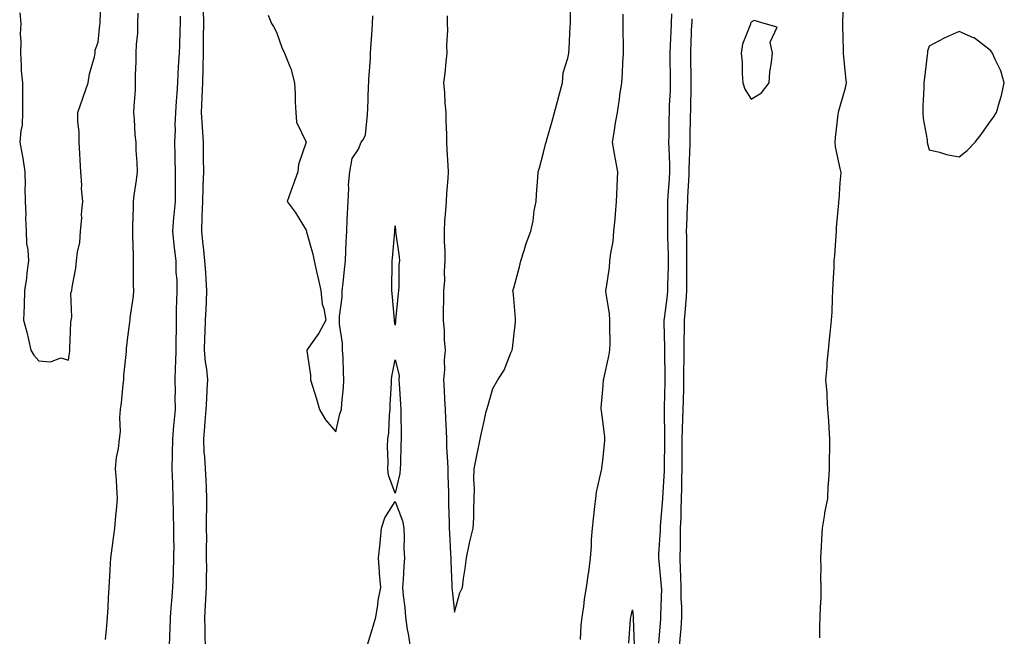
# Model space of a CAD drawing. Units: inches. Extents: x 950003 to 952643, y 7377098 to 7379738.
# Drawn here: x 950452 to 950783, y 7377966 to 7378173 of the extents above; entities that cross this region are included whole.
import ezdxf

# ---------------------------------------------------------------- set-up
doc = ezdxf.new("R2010")
doc.units = ezdxf.units.IN
doc.header["$MEASUREMENT"] = 0
doc.layers.add('Contour_95007377', color=7, linetype='Continuous', true_color=0x6c9550)

msp = doc.modelspace()

# ---------------------------------------------------------------- linework, layer by layer
at = {"layer": 'Contour_95007377'}
for points in [[(950451.58, 7378175.45, 3358), (950451.95, 7378171.92, 3358), (950451.74, 7378168.23, 3358), (950451.98, 7378165.84, 3358), (950451.81, 7378161.92, 3358), (950452.12, 7378157.85, 3358), (950452.1, 7378155.98, 3358), (950452.48, 7378151.92, 3358), (950452.54, 7378147.43, 3358), (950452.51, 7378146.38, 3358), (950452.55, 7378141.92, 3358), (950452.36, 7378137.62, 3358), (950451.91, 7378135.78, 3358), (950451.64, 7378131.92, 3358), (950452.37, 7378127.6, 3358), (950452.6, 7378126.47, 3358), (950453.3, 7378121.92, 3358), (950453.46, 7378117.33, 3358), (950453.27, 7378116.69, 3358), (950453.37, 7378111.92, 3358), (950453.67, 7378107.53, 3358), (950453.52, 7378106.46, 3358), (950453.72, 7378101.92, 3358), (950453.86, 7378097.73, 3358), (950454.37, 7378095.6, 3358), (950454.54, 7378091.92, 3358), (950454.01, 7378087.88, 3358), (950453.87, 7378086.1, 3358), (950453.24, 7378081.92, 3358), (950453.08, 7378076.95, 3358), (950453.09, 7378076.88, 3358), (950452.88, 7378071.92, 3358), (950454.02, 7378067.89, 3358), (950454.49, 7378065.48, 3358), (950455.36, 7378061.92, 3358), (950456.33, 7378060.2, 3358), (950458.05, 7378058.32, 3358), (950462, 7378057.98, 3358), (950465.4, 7378059.27, 3358), (950468.05, 7378058.54, 3358), (950468.46, 7378061.51, 3358), (950468.45, 7378061.92, 3358), (950468.51, 7378062.38, 3358), (950468.78, 7378071.19, 3358), (950468.9, 7378071.92, 3358), (950469.09, 7378072.96, 3358), (950468.86, 7378081.11, 3358), (950469.1, 7378081.92, 3358), (950469.25, 7378083.12, 3358), (950470.53, 7378089.44, 3358), (950470.77, 7378091.92, 3358), (950471.04, 7378094.91, 3358), (950471.88, 7378098.09, 3358), (950472.1, 7378101.92, 3358), (950472.46, 7378106.33, 3358), (950472.36, 7378107.61, 3358), (950472.85, 7378111.92, 3358), (950472.45, 7378116.33, 3358), (950472.52, 7378117.45, 3358), (950472.22, 7378121.92, 3358), (950471.95, 7378125.81, 3358), (950471.86, 7378128.11, 3358), (950471.61, 7378131.92, 3358), (950471.57, 7378135.44, 3358), (950471.18, 7378138.78, 3358), (950471.15, 7378141.92, 3358), (950472.8, 7378146.67, 3358), (950472.92, 7378147.04, 3358), (950474.6, 7378151.92, 3358), (950475.05, 7378154.91, 3358), (950476.81, 7378160.68, 3358), (950477.05, 7378161.92, 3358), (950477.02, 7378162.94, 3358), (950478.05, 7378165.63, 3358), (950478.59, 7378171.38, 3358), (950478.67, 7378171.92, 3358), (950478.69, 7378172.57, 3358), (950479.07, 7378180.9, 3358)], [(950595.57, 7378174.4, 3359), (950595.62, 7378171.92, 3359), (950595.72, 7378169.59, 3359), (950595.37, 7378164.6, 3359), (950595.46, 7378161.92, 3359), (950595.11, 7378158.98, 3359), (950594.84, 7378155.14, 3359), (950594.41, 7378151.92, 3359), (950594.72, 7378148.59, 3359), (950594.87, 7378145.1, 3359), (950595.14, 7378141.92, 3359), (950595.14, 7378139.01, 3359), (950595.41, 7378134.55, 3359), (950595.42, 7378131.92, 3359), (950595.48, 7378129.35, 3359), (950595.88, 7378124.09, 3359), (950595.93, 7378121.92, 3359), (950595.8, 7378119.68, 3359), (950595.36, 7378114.61, 3359), (950595.22, 7378111.92, 3359), (950595.06, 7378108.94, 3359), (950594.72, 7378105.25, 3359), (950594.56, 7378101.92, 3359), (950594.61, 7378098.48, 3359), (950594.77, 7378095.2, 3359), (950594.82, 7378091.92, 3359), (950594.56, 7378088.43, 3359), (950594.7, 7378085.26, 3359), (950594.38, 7378081.92, 3359), (950594.33, 7378078.2, 3359), (950594.28, 7378075.69, 3359), (950594.23, 7378071.92, 3359), (950594.6, 7378068.48, 3359), (950594.57, 7378065.39, 3359), (950594.88, 7378061.92, 3359), (950594.58, 7378058.45, 3359), (950594.71, 7378055.26, 3359), (950594.33, 7378051.92, 3359), (950594.55, 7378048.42, 3359), (950594.75, 7378045.22, 3359), (950594.95, 7378041.92, 3359), (950595.01, 7378038.89, 3359), (950595.29, 7378034.68, 3359), (950595.35, 7378031.92, 3359), (950595.38, 7378029.26, 3359), (950595.75, 7378024.22, 3359), (950595.78, 7378021.92, 3359), (950595.83, 7378019.7, 3359), (950596.01, 7378013.96, 3359), (950596.07, 7378011.92, 3359), (950596.08, 7378009.95, 3359), (950596.25, 7378003.71, 3359), (950596.26, 7378001.92, 3359), (950596.42, 7378000.29, 3359), (950596.7, 7377993.27, 3359), (950596.82, 7377991.92, 3359), (950596.78, 7377990.65, 3359), (950597.2, 7377982.77, 3359), (950597.17, 7377981.92, 3359), (950597.23, 7377981.1, 3359), (950598.05, 7377973.64, 3359), (950599.87, 7377980.11, 3359), (950600.74, 7377981.92, 3359), (950601.13, 7377984.99, 3359), (950601.68, 7377988.29, 3359), (950602.09, 7377991.92, 3359), (950603.1, 7377996.87, 3359), (950603.14, 7377997.01, 3359), (950604.34, 7378001.92, 3359), (950604.53, 7378005.44, 3359), (950604.53, 7378008.41, 3359), (950604.71, 7378011.92, 3359), (950604.78, 7378015.19, 3359), (950604.59, 7378018.47, 3359), (950604.65, 7378021.92, 3359), (950605.25, 7378024.72, 3359), (950606.38, 7378030.25, 3359), (950606.73, 7378031.92, 3359), (950606.98, 7378033, 3359), (950608.05, 7378037.97, 3359), (950608.75, 7378041.21, 3359), (950608.91, 7378041.92, 3359), (950609.45, 7378043.32, 3359), (950611.03, 7378048.94, 3359), (950612.66, 7378051.92, 3359), (950614.84, 7378055.13, 3359), (950617.1, 7378060.98, 3359), (950617.55, 7378061.92, 3359), (950617.56, 7378062.41, 3359), (950618.05, 7378066.44, 3359), (950618.6, 7378071.38, 3359), (950618.67, 7378071.92, 3359), (950618.67, 7378072.53, 3359), (950618.05, 7378079.22, 3359), (950617.79, 7378081.65, 3359), (950617.73, 7378081.92, 3359), (950617.82, 7378082.15, 3359), (950618.05, 7378082.84, 3359), (950620.02, 7378089.94, 3359), (950620.43, 7378091.92, 3359), (950621.57, 7378095.43, 3359), (950622.19, 7378097.78, 3359), (950623.74, 7378101.92, 3359), (950624.58, 7378105.38, 3359), (950624.92, 7378108.8, 3359), (950625.55, 7378111.92, 3359), (950625.71, 7378114.27, 3359), (950626.1, 7378119.96, 3359), (950626.22, 7378121.92, 3359), (950626.68, 7378123.29, 3359), (950628.05, 7378128.45, 3359), (950628.78, 7378131.19, 3359), (950628.93, 7378131.92, 3359), (950629.25, 7378133.12, 3359), (950631.01, 7378138.96, 3359), (950631.76, 7378141.92, 3359), (950633.09, 7378146.88, 3359), (950633.11, 7378146.98, 3359), (950634.42, 7378151.92, 3359), (950634.73, 7378155.24, 3359), (950636.3, 7378160.17, 3359), (950636.55, 7378161.92, 3359), (950636.65, 7378163.32, 3359), (950637.05, 7378170.92, 3359), (950637.12, 7378171.92, 3359), (950637.16, 7378172.8, 3359), (950636.99, 7378180.86, 3359)], [(950721.17, 7377965.05, 3359), (950721.18, 7377968.78, 3359), (950721.27, 7377971.92, 3359), (950721.36, 7377975.23, 3359), (950721.56, 7377978.41, 3359), (950721.65, 7377981.92, 3359), (950721.51, 7377985.38, 3359), (950721.6, 7377988.36, 3359), (950721.49, 7377991.92, 3359), (950721.73, 7377995.6, 3359), (950721.82, 7377998.15, 3359), (950722.09, 7378001.92, 3359), (950722.82, 7378006.69, 3359), (950722.83, 7378007.14, 3359), (950723.8, 7378011.92, 3359), (950724, 7378015.97, 3359), (950724.18, 7378018.06, 3359), (950724.39, 7378021.92, 3359), (950724.43, 7378025.54, 3359), (950724.5, 7378028.37, 3359), (950724.54, 7378031.92, 3359), (950724.29, 7378035.68, 3359), (950724.16, 7378038.04, 3359), (950723.89, 7378041.92, 3359), (950723.59, 7378046.38, 3359), (950723.58, 7378047.45, 3359), (950723.23, 7378051.92, 3359), (950723.59, 7378056.38, 3359), (950723.68, 7378057.56, 3359), (950724.04, 7378061.92, 3359), (950724.38, 7378065.59, 3359), (950724.74, 7378068.61, 3359), (950725.07, 7378071.92, 3359), (950725.26, 7378074.71, 3359), (950725.42, 7378079.29, 3359), (950725.59, 7378081.92, 3359), (950725.61, 7378084.36, 3359), (950725.94, 7378089.81, 3359), (950725.96, 7378091.92, 3359), (950726.21, 7378093.76, 3359), (950726.62, 7378100.49, 3359), (950726.79, 7378101.92, 3359), (950726.82, 7378103.15, 3359), (950727.6, 7378111.47, 3359), (950727.61, 7378111.92, 3359), (950727.62, 7378112.35, 3359), (950728.05, 7378118.26, 3359), (950728.33, 7378121.63, 3359), (950728.35, 7378121.92, 3359), (950728.28, 7378122.15, 3359), (950728.05, 7378123.01, 3359), (950726.42, 7378130.29, 3359), (950726.32, 7378131.92, 3359), (950726.48, 7378133.49, 3359), (950727.34, 7378141.21, 3359), (950727.42, 7378141.92, 3359), (950727.52, 7378142.44, 3359), (950728.05, 7378144, 3359), (950729.79, 7378150.18, 3359), (950730.17, 7378151.92, 3359), (950729.94, 7378153.82, 3359), (950729.29, 7378160.68, 3359), (950729.14, 7378161.92, 3359), (950729.1, 7378162.98, 3359), (950728.92, 7378171.06, 3359), (950728.88, 7378171.92, 3359), (950728.96, 7378172.83, 3359), (950729.36, 7378180.61, 3359)], [(950480.53, 7377964.4, 3357), (950480.94, 7377969.03, 3357), (950481.17, 7377971.92, 3357), (950481.37, 7377975.24, 3357), (950481.47, 7377978.5, 3357), (950481.67, 7377981.92, 3357), (950481.91, 7377985.78, 3357), (950482.04, 7377987.93, 3357), (950482.29, 7377991.92, 3357), (950482.91, 7377996.79, 3357), (950482.95, 7377997.02, 3357), (950483.58, 7378001.92, 3357), (950483.94, 7378006.03, 3357), (950484.14, 7378008.02, 3357), (950484.51, 7378011.92, 3357), (950484.26, 7378015.71, 3357), (950484.18, 7378018.05, 3357), (950483.91, 7378021.92, 3357), (950484.23, 7378025.73, 3357), (950484.88, 7378028.74, 3357), (950485.22, 7378031.92, 3357), (950485.5, 7378034.46, 3357), (950485.34, 7378039.22, 3357), (950485.59, 7378041.92, 3357), (950485.84, 7378044.12, 3357), (950486.48, 7378050.35, 3357), (950486.66, 7378051.92, 3357), (950486.66, 7378053.31, 3357), (950487.52, 7378061.39, 3357), (950487.52, 7378061.92, 3357), (950487.59, 7378062.38, 3357), (950488.05, 7378066.27, 3357), (950488.7, 7378071.26, 3357), (950488.75, 7378071.92, 3357), (950488.83, 7378072.7, 3357), (950489.89, 7378080.09, 3357), (950490.03, 7378081.92, 3357), (950489.91, 7378083.77, 3357), (950489.97, 7378089.99, 3357), (950489.87, 7378091.92, 3357), (950489.92, 7378093.8, 3357), (950489.64, 7378100.32, 3357), (950489.71, 7378101.92, 3357), (950489.64, 7378103.51, 3357), (950489.96, 7378110.01, 3357), (950489.9, 7378111.92, 3357), (950490.15, 7378114.01, 3357), (950490.91, 7378119.06, 3357), (950491.23, 7378121.92, 3357), (950491.17, 7378125.04, 3357), (950490.85, 7378129.11, 3357), (950490.79, 7378131.92, 3357), (950490.51, 7378134.38, 3357), (950490.28, 7378139.69, 3357), (950490.05, 7378141.92, 3357), (950490.12, 7378143.99, 3357), (950490.55, 7378149.42, 3357), (950490.62, 7378151.92, 3357), (950490.62, 7378154.48, 3357), (950490.86, 7378159.11, 3357), (950490.86, 7378161.92, 3357), (950490.95, 7378164.82, 3357), (950491.33, 7378168.64, 3357), (950491.42, 7378171.92, 3357), (950491.45, 7378175.32, 3357)], [(950513.37, 7378176.6, 3358), (950513.46, 7378171.92, 3358), (950513.42, 7378167.29, 3358), (950513.43, 7378166.54, 3358), (950513.4, 7378161.92, 3358), (950513.27, 7378157.15, 3358), (950513.27, 7378156.7, 3358), (950513.14, 7378151.92, 3358), (950512.95, 7378147.02, 3358), (950512.93, 7378146.8, 3358), (950512.73, 7378141.92, 3358), (950513.04, 7378136.93, 3358), (950513.04, 7378136.91, 3358), (950513.38, 7378131.92, 3358), (950513.41, 7378127.28, 3358), (950513.41, 7378126.56, 3358), (950513.45, 7378121.92, 3358), (950513.29, 7378117.16, 3358), (950513.28, 7378116.69, 3358), (950513.13, 7378111.92, 3358), (950512.99, 7378106.98, 3358), (950512.98, 7378106.85, 3358), (950512.82, 7378101.92, 3358), (950513.32, 7378097.19, 3358), (950513.35, 7378096.62, 3358), (950513.8, 7378091.92, 3358), (950514.13, 7378088, 3358), (950514.24, 7378085.73, 3358), (950514.54, 7378081.92, 3358), (950514.38, 7378078.25, 3358), (950514.25, 7378075.72, 3358), (950514.09, 7378071.92, 3358), (950513.96, 7378067.82, 3358), (950513.89, 7378066.08, 3358), (950513.75, 7378061.92, 3358), (950514.06, 7378057.93, 3358), (950514.51, 7378055.46, 3358), (950514.83, 7378051.92, 3358), (950514.63, 7378048.5, 3358), (950514.48, 7378045.49, 3358), (950514.27, 7378041.92, 3358), (950513.93, 7378037.8, 3358), (950513.8, 7378036.16, 3358), (950513.45, 7378031.92, 3358), (950513.65, 7378027.52, 3358), (950513.87, 7378026.1, 3358), (950514.09, 7378021.92, 3358), (950514.25, 7378018.12, 3358), (950514.35, 7378015.62, 3358), (950514.51, 7378011.92, 3358), (950514.51, 7378008.38, 3358), (950514.42, 7378005.55, 3358), (950514.43, 7378001.92, 3358), (950514.49, 7377998.35, 3358), (950514.4, 7377995.57, 3358), (950514.45, 7377991.92, 3358), (950514.47, 7377988.34, 3358), (950514.39, 7377985.58, 3358), (950514.41, 7377981.92, 3358), (950514.17, 7377978.04, 3358), (950514.12, 7377975.85, 3358), (950513.86, 7377971.92, 3358), (950513.91, 7377967.78, 3358), (950513.97, 7377966.01, 3358), (950514.01, 7377961.92, 3358)], [(950535.32, 7378174.66, 3359), (950536.42, 7378171.92, 3359), (950537.04, 7378170.91, 3359), (950538.05, 7378168.9, 3359), (950539.93, 7378163.81, 3359), (950540.81, 7378161.92, 3359), (950542.55, 7378157.41, 3359), (950542.88, 7378156.76, 3359), (950544.15, 7378151.92, 3359), (950544.37, 7378148.24, 3359), (950544.43, 7378145.54, 3359), (950544.62, 7378141.92, 3359), (950544.79, 7378138.66, 3359), (950548.05, 7378131.95, 3359), (950548.06, 7378131.93, 3359), (950548.07, 7378131.92, 3359), (950548.06, 7378131.91, 3359), (950548.05, 7378131.86, 3359), (950545.55, 7378124.42, 3359), (950545.24, 7378121.92, 3359), (950543.69, 7378117.56, 3359), (950543.35, 7378116.62, 3359), (950541.74, 7378111.92, 3359), (950544.43, 7378108.3, 3359), (950548.05, 7378102.27, 3359), (950548.18, 7378102.04, 3359), (950548.26, 7378101.72, 3359), (950550.35, 7378094.22, 3359), (950550.79, 7378091.92, 3359), (950551.61, 7378088.36, 3359), (950552.14, 7378086.01, 3359), (950553.09, 7378081.92, 3359), (950553.54, 7378077.41, 3359), (950554.08, 7378075.89, 3359), (950554.71, 7378071.92, 3359), (950552.37, 7378067.6, 3359), (950548.97, 7378062.83, 3359), (950548.34, 7378061.92, 3359), (950548.35, 7378061.61, 3359), (950549.54, 7378053.41, 3359), (950549.6, 7378051.92, 3359), (950550.27, 7378049.7, 3359), (950551.59, 7378045.46, 3359), (950552.6, 7378041.92, 3359), (950554.59, 7378038.46, 3359), (950558.05, 7378034.36, 3359), (950559.49, 7378040.48, 3359), (950559.97, 7378041.92, 3359), (950560.14, 7378044.01, 3359), (950560.65, 7378049.33, 3359), (950560.84, 7378051.92, 3359), (950560.62, 7378054.49, 3359), (950560.52, 7378059.45, 3359), (950560.34, 7378061.92, 3359), (950560.3, 7378064.17, 3359), (950559.35, 7378070.62, 3359), (950559.33, 7378071.92, 3359), (950559.31, 7378073.18, 3359), (950560.27, 7378079.7, 3359), (950560.25, 7378081.92, 3359), (950560.51, 7378084.38, 3359), (950560.99, 7378088.98, 3359), (950561.3, 7378091.92, 3359), (950561.44, 7378095.31, 3359), (950561.6, 7378098.36, 3359), (950561.75, 7378101.92, 3359), (950561.95, 7378105.81, 3359), (950562.03, 7378107.94, 3359), (950562.23, 7378111.92, 3359), (950562.52, 7378116.4, 3359), (950562.41, 7378117.56, 3359), (950562.82, 7378121.92, 3359), (950563.59, 7378126.39, 3359), (950565.68, 7378129.55, 3359), (950566.66, 7378131.92, 3359), (950567.31, 7378132.66, 3359), (950568.05, 7378134.41, 3359), (950568.73, 7378141.24, 3359), (950568.8, 7378141.92, 3359), (950568.87, 7378142.74, 3359), (950569.09, 7378150.87, 3359), (950569.2, 7378151.92, 3359), (950569.18, 7378153.05, 3359), (950569.8, 7378160.17, 3359), (950569.78, 7378161.92, 3359), (950569.86, 7378163.73, 3359), (950570.34, 7378169.63, 3359), (950570.43, 7378171.92, 3359), (950570.6, 7378174.47, 3359)], [(950640.57, 7377964.44, 3358), (950640.71, 7377969.27, 3358), (950641.08, 7377971.92, 3358), (950641.62, 7377975.49, 3358), (950641.9, 7377978.07, 3358), (950642.54, 7377981.92, 3358), (950643.24, 7377986.74, 3358), (950643.28, 7377987.15, 3358), (950643.93, 7377991.92, 3358), (950644.26, 7377995.71, 3358), (950644.26, 7377998.13, 3358), (950644.53, 7378001.92, 3358), (950644.88, 7378005.09, 3358), (950645.34, 7378009.22, 3358), (950645.64, 7378011.92, 3358), (950645.89, 7378014.07, 3358), (950647.62, 7378021.49, 3358), (950647.68, 7378021.92, 3358), (950647.72, 7378022.25, 3358), (950648.05, 7378024.7, 3358), (950648.68, 7378031.29, 3358), (950648.72, 7378031.92, 3358), (950648.69, 7378032.57, 3358), (950648.05, 7378038.04, 3358), (950647.55, 7378041.43, 3358), (950647.52, 7378041.92, 3358), (950647.52, 7378042.45, 3358), (950648.05, 7378048.67, 3358), (950648.27, 7378051.69, 3358), (950648.29, 7378051.92, 3358), (950648.35, 7378052.22, 3358), (950650.12, 7378059.85, 3358), (950650.43, 7378061.92, 3358), (950650.47, 7378064.34, 3358), (950650.38, 7378069.59, 3358), (950650.41, 7378071.92, 3358), (950650.29, 7378074.16, 3358), (950649.19, 7378080.78, 3358), (950649.11, 7378081.92, 3358), (950649.24, 7378083.11, 3358), (950650.24, 7378089.73, 3358), (950650.46, 7378091.92, 3358), (950650.71, 7378094.58, 3358), (950651.57, 7378098.41, 3358), (950651.81, 7378101.92, 3358), (950652.16, 7378106.03, 3358), (950652.26, 7378107.71, 3358), (950652.65, 7378111.92, 3358), (950652.84, 7378116.71, 3358), (950652.86, 7378117.11, 3358), (950653.06, 7378121.92, 3358), (950652.33, 7378126.2, 3358), (950651.98, 7378127.99, 3358), (950651.27, 7378131.92, 3358), (950651.96, 7378135.82, 3358), (950652.25, 7378137.72, 3358), (950653, 7378141.92, 3358), (950653.63, 7378146.35, 3358), (950653.81, 7378147.68, 3358), (950654.41, 7378151.92, 3358), (950654.66, 7378155.31, 3358), (950654.79, 7378158.66, 3358), (950655.01, 7378161.92, 3358), (950655.04, 7378164.93, 3358), (950654.85, 7378168.71, 3358), (950654.87, 7378171.92, 3358), (950654.94, 7378175.03, 3358)], [(950671.23, 7378175.1, 3358), (950671.07, 7378171.92, 3358), (950670.93, 7378169.03, 3358), (950670.72, 7378164.59, 3358), (950670.6, 7378161.92, 3358), (950670.64, 7378159.34, 3358), (950670.72, 7378154.58, 3358), (950670.76, 7378151.92, 3358), (950670.68, 7378149.29, 3358), (950670.43, 7378144.3, 3358), (950670.35, 7378141.92, 3358), (950670.33, 7378139.65, 3358), (950670.25, 7378134.12, 3358), (950670.22, 7378131.92, 3358), (950670.24, 7378129.74, 3358), (950670.52, 7378124.39, 3358), (950670.53, 7378121.92, 3358), (950670.38, 7378119.58, 3358), (950669.94, 7378113.81, 3358), (950669.82, 7378111.92, 3358), (950669.79, 7378110.18, 3358), (950669.87, 7378103.74, 3358), (950669.84, 7378101.92, 3358), (950669.87, 7378100.1, 3358), (950670.04, 7378093.91, 3358), (950670.08, 7378091.92, 3358), (950670.05, 7378089.92, 3358), (950669.88, 7378083.74, 3358), (950669.85, 7378081.92, 3358), (950669.69, 7378080.28, 3358), (950668.71, 7378072.58, 3358), (950668.65, 7378071.92, 3358), (950668.65, 7378071.33, 3358), (950668.78, 7378062.65, 3358), (950668.77, 7378061.92, 3358), (950668.77, 7378061.19, 3358), (950668.92, 7378052.79, 3358), (950668.92, 7378051.92, 3358), (950668.9, 7378051.07, 3358), (950668.71, 7378042.59, 3358), (950668.7, 7378041.92, 3358), (950668.68, 7378041.28, 3358), (950668.79, 7378032.66, 3358), (950668.77, 7378031.92, 3358), (950668.77, 7378031.2, 3358), (950668.76, 7378022.63, 3358), (950668.76, 7378021.92, 3358), (950668.74, 7378021.23, 3358), (950668.12, 7378011.99, 3358), (950668.12, 7378011.86, 3358), (950668.05, 7378010.42, 3358), (950667.42, 7378002.56, 3358), (950667.37, 7378001.92, 3358), (950667.35, 7378001.21, 3358), (950666.85, 7377993.12, 3358), (950666.82, 7377991.92, 3358), (950666.93, 7377990.8, 3358), (950667.71, 7377982.27, 3358), (950667.74, 7377981.92, 3358), (950667.76, 7377981.62, 3358), (950667.5, 7377972.46, 3358), (950667.53, 7377971.92, 3358), (950667.51, 7377971.38, 3358), (950666.79, 7377963.18, 3358)], [(950505.68, 7378174.29, 3357), (950505.66, 7378171.92, 3357), (950505.56, 7378169.43, 3357), (950505.38, 7378164.58, 3357), (950505.28, 7378161.92, 3357), (950505.12, 7378158.99, 3357), (950504.91, 7378155.06, 3357), (950504.73, 7378151.92, 3357), (950504.51, 7378148.38, 3357), (950504.24, 7378145.73, 3357), (950504.03, 7378141.92, 3357), (950503.85, 7378137.72, 3357), (950503.92, 7378136.05, 3357), (950503.71, 7378131.92, 3357), (950503.82, 7378127.69, 3357), (950503.85, 7378126.12, 3357), (950503.96, 7378121.92, 3357), (950504, 7378117.87, 3357), (950503.92, 7378116.05, 3357), (950503.95, 7378111.92, 3357), (950503.54, 7378107.41, 3357), (950503.45, 7378106.52, 3357), (950503.04, 7378101.92, 3357), (950503.51, 7378097.38, 3357), (950503.66, 7378096.32, 3357), (950504.13, 7378091.92, 3357), (950504.15, 7378088.03, 3357), (950504.47, 7378085.5, 3357), (950504.51, 7378081.92, 3357), (950504.46, 7378078.33, 3357), (950504.35, 7378075.62, 3357), (950504.31, 7378071.92, 3357), (950504.28, 7378068.15, 3357), (950504.2, 7378065.77, 3357), (950504.18, 7378061.92, 3357), (950504.04, 7378057.91, 3357), (950504.01, 7378055.96, 3357), (950503.86, 7378051.92, 3357), (950503.95, 7378047.82, 3357), (950503.84, 7378046.13, 3357), (950503.92, 7378041.92, 3357), (950503.52, 7378037.39, 3357), (950503.45, 7378036.52, 3357), (950503.04, 7378031.92, 3357), (950502.93, 7378027.04, 3357), (950502.93, 7378026.81, 3357), (950502.84, 7378021.92, 3357), (950503.02, 7378016.95, 3357), (950503.02, 7378016.89, 3357), (950503.21, 7378011.92, 3357), (950503.31, 7378007.18, 3357), (950503.32, 7378006.64, 3357), (950503.43, 7378001.92, 3357), (950503.43, 7377997.3, 3357), (950503.46, 7377996.51, 3357), (950503.45, 7377991.92, 3357), (950503.26, 7377987.14, 3357), (950503.28, 7377986.69, 3357), (950503.06, 7377981.92, 3357), (950502.67, 7377977.3, 3357), (950502.62, 7377976.49, 3357), (950502.24, 7377971.92, 3357), (950502.12, 7377967.85, 3357), (950502.02, 7377965.9, 3357), (950501.91, 7377961.92, 3357)], [(950678.05, 7378173.47, 3359), (950677.98, 7378171.99, 3359), (950677.98, 7378171.92, 3359), (950677.97, 7378171.84, 3359), (950677.56, 7378162.4, 3359), (950677.54, 7378161.92, 3359), (950677.55, 7378161.42, 3359), (950677.67, 7378152.3, 3359), (950677.68, 7378151.92, 3359), (950677.67, 7378151.54, 3359), (950677.55, 7378142.42, 3359), (950677.53, 7378141.92, 3359), (950677.52, 7378141.4, 3359), (950677.41, 7378132.56, 3359), (950677.4, 7378131.92, 3359), (950677.41, 7378131.27, 3359), (950677.06, 7378122.91, 3359), (950677.06, 7378121.92, 3359), (950677, 7378120.87, 3359), (950676.6, 7378113.36, 3359), (950676.52, 7378111.92, 3359), (950676.49, 7378110.36, 3359), (950676.19, 7378103.78, 3359), (950676.17, 7378101.92, 3359), (950676.19, 7378100.07, 3359), (950676.24, 7378093.73, 3359), (950676.27, 7378091.92, 3359), (950676.25, 7378090.12, 3359), (950676.28, 7378083.69, 3359), (950676.26, 7378081.92, 3359), (950676.07, 7378079.94, 3359), (950675.7, 7378074.27, 3359), (950675.46, 7378071.92, 3359), (950675.45, 7378069.32, 3359), (950675.33, 7378064.64, 3359), (950675.32, 7378061.92, 3359), (950675.32, 7378059.19, 3359), (950675.24, 7378054.73, 3359), (950675.24, 7378051.92, 3359), (950675.18, 7378049.04, 3359), (950675.07, 7378044.9, 3359), (950675, 7378041.92, 3359), (950674.93, 7378038.8, 3359), (950674.74, 7378035.23, 3359), (950674.67, 7378031.92, 3359), (950674.66, 7378028.53, 3359), (950674.66, 7378025.31, 3359), (950674.65, 7378021.92, 3359), (950674.55, 7378018.43, 3359), (950674.57, 7378015.39, 3359), (950674.47, 7378011.92, 3359), (950674.34, 7378008.21, 3359), (950674.28, 7378005.69, 3359), (950674.14, 7378001.92, 3359), (950674.08, 7377997.94, 3359), (950674.07, 7377995.9, 3359), (950673.99, 7377991.92, 3359), (950674.14, 7377988.01, 3359), (950674.18, 7377985.79, 3359), (950674.33, 7377981.92, 3359), (950674.38, 7377978.25, 3359), (950674.51, 7377975.46, 3359), (950674.56, 7377971.92, 3359), (950674.29, 7377968.16, 3359), (950674.1, 7377965.86, 3359), (950673.81, 7377961.92, 3359)], [(950568.75, 7377962.62, 3358), (950570.73, 7377969.25, 3358), (950571.53, 7377971.92, 3358), (950572.21, 7377976.09, 3358), (950572.37, 7377977.6, 3358), (950573.21, 7377981.92, 3358), (950572.84, 7377986.71, 3358), (950572.83, 7377987.15, 3358), (950572.47, 7377991.92, 3358), (950573.04, 7377996.91, 3358), (950573.04, 7377996.93, 3358), (950573.49, 7378001.92, 3358), (950574.55, 7378005.41, 3358), (950578.05, 7378010.88, 3358), (950580.56, 7378004.43, 3358), (950580.95, 7378001.92, 3358), (950581.08, 7377998.89, 3358), (950581.04, 7377994.91, 3358), (950581.17, 7377991.92, 3358), (950580.97, 7377989, 3358), (950580.73, 7377984.59, 3358), (950580.55, 7377981.92, 3358), (950580.76, 7377979.21, 3358), (950581.31, 7377975.18, 3358), (950581.54, 7377971.92, 3358), (950582.17, 7377967.79, 3358), (950582.42, 7377966.29, 3358), (950583.1, 7377961.92, 3358)], [(950656.76, 7377963.21, 3357), (950657.42, 7377971.28, 3357), (950657.52, 7377971.92, 3357), (950657.62, 7377972.35, 3357), (950658.05, 7377974.41, 3357), (950658.31, 7377972.19, 3357), (950658.33, 7377971.92, 3357), (950658.32, 7377971.65, 3357), (950658.65, 7377962.52, 3357)]]:
    msp.add_polyline3d(points, dxfattribs=at)
for points in [[(950698.05, 7378146.35, 3360), (950701.48, 7378148.49, 3360), (950704.07, 7378151.92, 3360), (950704.35, 7378155.62, 3360), (950704.91, 7378158.77, 3360), (950705.2, 7378161.92, 3360), (950704.4, 7378165.57, 3360), (950706.8, 7378170.67, 3360), (950702.45, 7378171.92, 3360), (950698.98, 7378172.85, 3360), (950698.05, 7378172.32, 3360), (950697.9, 7378172.06, 3360), (950697.84, 7378171.92, 3360), (950697.79, 7378171.66, 3360), (950695.11, 7378164.86, 3360), (950694.69, 7378161.92, 3360), (950694.95, 7378158.82, 3360), (950694.94, 7378155.02, 3360), (950695.17, 7378151.92, 3360), (950695.9, 7378149.77, 3360)], [(950768.05, 7378126.95, 3359), (950770.84, 7378129.13, 3359), (950773.48, 7378131.92, 3359), (950775.5, 7378134.47, 3359), (950778.05, 7378138.22, 3359), (950779.67, 7378140.3, 3359), (950780.71, 7378141.92, 3359), (950781.66, 7378145.53, 3359), (950782.32, 7378147.65, 3359), (950783.31, 7378151.92, 3359), (950782.11, 7378155.98, 3359), (950780.23, 7378159.74, 3359), (950779.33, 7378161.92, 3359), (950778.77, 7378162.64, 3359), (950778.05, 7378163.28, 3359), (950773.15, 7378167.02, 3359), (950772.88, 7378167.09, 3359), (950768.05, 7378169.13, 3359), (950763.08, 7378166.95, 3359), (950763.04, 7378166.93, 3359), (950758.05, 7378164.26, 3359), (950757.46, 7378162.51, 3359), (950757.42, 7378161.92, 3359), (950757.31, 7378161.18, 3359), (950756.44, 7378153.54, 3359), (950756.16, 7378151.92, 3359), (950756.17, 7378150.04, 3359), (950755.9, 7378144.06, 3359), (950755.91, 7378141.92, 3359), (950755.97, 7378139.84, 3359), (950757.31, 7378132.66, 3359), (950757.34, 7378131.92, 3359), (950757.44, 7378131.31, 3359), (950758.05, 7378129.3, 3359), (950761.46, 7378128.51, 3359), (950763.88, 7378127.75, 3359)], [(950578.05, 7378070.23, 3358), (950577.91, 7378071.79, 3358), (950577.91, 7378071.92, 3358), (950577.89, 7378072.07, 3358), (950577.03, 7378080.9, 3358), (950576.91, 7378081.92, 3358), (950576.97, 7378083, 3358), (950577.04, 7378090.91, 3358), (950577.09, 7378091.92, 3358), (950577.14, 7378092.83, 3358), (950577.99, 7378101.86, 3358), (950578, 7378101.92, 3358), (950578, 7378101.97, 3358), (950578.05, 7378103.71, 3358), (950578.14, 7378102.01, 3358), (950578.14, 7378101.92, 3358), (950578.15, 7378101.82, 3358), (950579.43, 7378093.29, 3358), (950579.5, 7378091.92, 3358), (950579.27, 7378090.7, 3358), (950579.35, 7378083.22, 3358), (950579.18, 7378081.92, 3358), (950579.12, 7378080.84, 3358), (950578.22, 7378072.08, 3358), (950578.21, 7378071.92, 3358), (950578.22, 7378071.75, 3358)], [(950578.05, 7378013.76, 3358), (950575.86, 7378019.73, 3358), (950575.65, 7378021.92, 3358), (950575.73, 7378024.24, 3358), (950575.54, 7378029.41, 3358), (950575.62, 7378031.92, 3358), (950575.99, 7378033.98, 3358), (950576.12, 7378039.99, 3358), (950576.38, 7378041.92, 3358), (950576.45, 7378043.52, 3358), (950576.82, 7378050.69, 3358), (950576.88, 7378051.92, 3358), (950576.92, 7378053.05, 3358), (950578.05, 7378058.64, 3358), (950579.41, 7378053.28, 3358), (950579.36, 7378051.92, 3358), (950579.44, 7378050.53, 3358), (950579.84, 7378043.71, 3358), (950579.94, 7378041.92, 3358), (950579.94, 7378040.03, 3358), (950580.07, 7378033.94, 3358), (950580.07, 7378031.92, 3358), (950580.01, 7378029.96, 3358), (950579.84, 7378023.71, 3358), (950579.79, 7378021.92, 3358), (950579.63, 7378020.34, 3358)]]:
    msp.add_polyline3d(points, close=True, dxfattribs=at)

doc.saveas('drawing.dxf')
